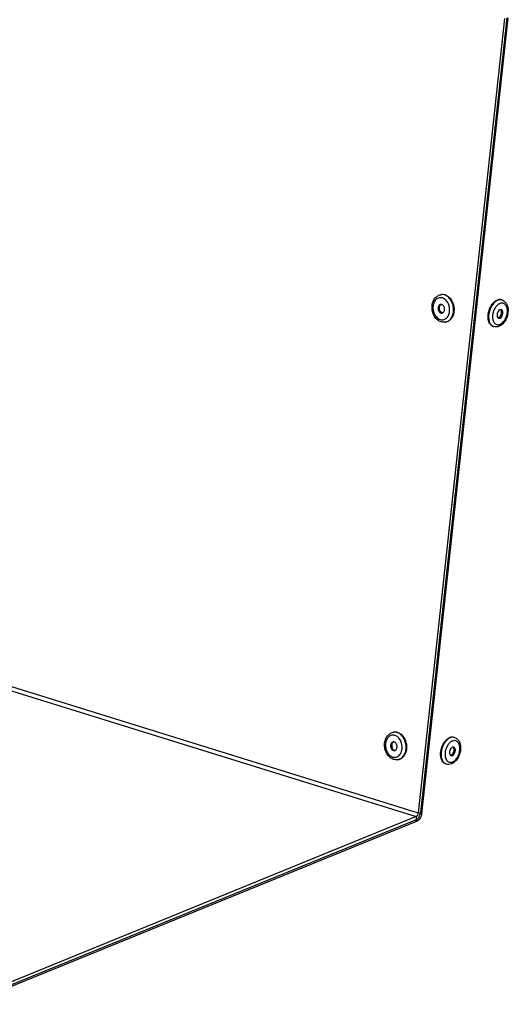
# Model space of a CAD drawing. Units: millimetres. Extents: x 0 to 7636, y 0 to 5400.
# Drawn here: x 3535 to 3676, y 1179 to 1462 of the extents above; entities that cross this region are included whole.
import ezdxf

# ---------------------------------------------------------------- set-up
doc = ezdxf.new("R2010")
doc.units = ezdxf.units.MM
doc.header["$LTSCALE"] = 420
for name, color, linetype in [('DIN7337A-4_0X7_0-AL-ST-ELVTEKEN', 7, 'CONTINUOUS'), ('P301A00015558TEKEN', 7, 'CONTINUOUS'), ('P303A08500058TEKEN', 7, 'CONTINUOUS')]:
    doc.layers.add(name, color=color, linetype=linetype)

msp = doc.modelspace()

# ---------------------------------------------------------------- linework, layer by layer
at = {"layer": 'DIN7337A-4_0X7_0-AL-ST-ELVTEKEN', "color": 5, "linetype": 'Continuous'}
for p, q in [((3656.467, 1383.296), (3656.599, 1383.317)), ((3674.015, 1381.771), (3673.867, 1381.817)), ((3657.741, 1375.398), (3657.873, 1375.419)), ((3671.641, 1374.132), (3671.493, 1374.178)), ((3642.825, 1257.574), (3642.957, 1257.596)), ((3660.373, 1256.05), (3660.224, 1256.096)), ((3644.099, 1249.676), (3644.231, 1249.698)), ((3657.999, 1248.41), (3657.85, 1248.456))]:
    msp.add_line(p, q, dxfattribs=at)
for centre, radius, start, end in [((3656.82, 1381.11), 2.214, 95.70289, 99.16134), ((3655.605, 1379.452), 3.241, 39.25755, 39.99325), ((3674.156, 1378.876), 2.03, 112.25047, 117.38809), ((3673.547, 1380.263), 1.579, 72.74, 78.32818), ((3674.977, 1377.774), 3.413, 136.03776, 136.50839), ((3674.919, 1377.83), 3.331, 134.44818, 136.04234), ((3674.236, 1378.717), 2.208, 117.35003, 119.70684), ((3672.076, 1378.185), 1.812, 321.16972, 4.30405), ((3673.183, 1378.488), 0.644, 40.78305, 41.70206), ((3657.388, 1377.584), 2.214, 279.16292, 282.62042), ((3655.716, 1378.775), 3.239, 338.32051, 338.93949), ((3674.619, 1376.866), 3.33, 189.49864, 191.05529), ((3673.557, 1376.524), 2.211, 205.80033, 207.92095), ((3672.761, 1377.458), 0.803, 292.27921, 298.55334), ((3672.111, 1375.642), 1.581, 247.10423, 252.72973), ((3643.177, 1255.388), 2.214, 95.70289, 99.16134), ((3641.963, 1253.731), 3.241, 39.25755, 39.99325), ((3661.335, 1252.052), 3.413, 136.03776, 136.50839), ((3661.277, 1252.109), 3.331, 134.44818, 136.04234), ((3660.594, 1252.996), 2.208, 117.35003, 119.70684), ((3660.514, 1253.154), 2.03, 112.25047, 117.38809), ((3659.905, 1254.541), 1.579, 72.74, 78.32818), ((3642.074, 1253.053), 3.239, 338.32051, 338.93949), ((3660.976, 1251.144), 3.33, 189.49864, 191.05529), ((3659.119, 1251.736), 0.803, 292.27921, 298.55334), ((3658.433, 1252.464), 1.812, 321.16972, 4.30405), ((3659.54, 1252.767), 0.644, 40.78305, 41.70206), ((3643.746, 1251.862), 2.214, 279.16292, 282.62042), ((3658.468, 1249.92), 1.581, 247.10423, 252.72973), ((3659.915, 1250.802), 2.211, 205.80033, 207.92095)]:
    msp.add_arc(centre, radius, start, end, dxfattribs=at)
for points, knots in [([(3656.531, 1375.488), (3656.151, 1375.606), (3655.417, 1376.02), (3654.586, 1376.993), (3654.048, 1378.209), (3653.843, 1379.541), (3653.991, 1380.86), (3654.495, 1382.035), (3655.339, 1382.928), (3656.089, 1383.235), (3656.467, 1383.296)], [0, 0, 0, 0, 0.1186954, 0.244242, 0.3761195, 0.5104508, 0.6420527, 0.7671949, 0.8855674, 1, 1, 1, 1]), ([(3656.912, 1382.356), (3656.759, 1382.404), (3656.446, 1382.462), (3655.97, 1382.424), (3655.519, 1382.261), (3654.962, 1381.88), (3654.426, 1381.119), (3654.134, 1379.983), (3654.19, 1378.752), (3654.588, 1377.594), (3655.274, 1376.664), (3655.913, 1376.269), (3656.24, 1376.167)], [0, 0, 0, 0, 0.054535, 0.107783, 0.1613572, 0.2167884, 0.3365004, 0.4698847, 0.6114749, 0.7521108, 0.8830352, 1, 1, 1, 1]), ([(3657.656, 1383.237), (3657.569, 1383.264), (3657.225, 1383.351), (3656.86, 1383.359), (3656.599, 1383.317)], [0, 0, 0, 0, 0.2559766, 1, 1, 1, 1]), ([(3657.524, 1383.215), (3657.448, 1383.239), (3657.147, 1383.317), (3656.83, 1383.336), (3656.6, 1383.313)], [0, 0, 0, 0, 0.2554548, 1, 1, 1, 1]), ([(3657.603, 1381.997), (3657.549, 1382.037), (3657.335, 1382.186), (3657.096, 1382.299), (3656.912, 1382.356)], [0, 0, 0, 0, 0.2587236, 1, 1, 1, 1]), ([(3657.872, 1375.423), (3658.208, 1375.499), (3658.878, 1375.83), (3659.615, 1376.724), (3660.054, 1377.897), (3660.159, 1379.221), (3659.927, 1380.556), (3659.381, 1381.761), (3658.576, 1382.705), (3657.878, 1383.105), (3657.524, 1383.215)], [0, 0, 0, 0, 0.1057894, 0.2208869, 0.3480346, 0.4845235, 0.624245, 0.760045, 0.8860462, 1, 1, 1, 1]), ([(3658.088, 1381.535), (3658.051, 1381.579), (3657.903, 1381.746), (3657.736, 1381.898), (3657.603, 1381.997)], [0, 0, 0, 0, 0.256642, 1, 1, 1, 1]), ([(3657.656, 1383.237), (3658.014, 1383.125), (3658.719, 1382.719), (3659.237, 1382.104), (3659.459, 1381.754)], [0, 0, 0, 0, 0.4746614, 1, 1, 1, 1]), ([(3658.739, 1377.611), (3658.982, 1378.244), (3659.087, 1379.663), (3658.544, 1380.978), (3658.115, 1381.503)], [0, 0, 0, 0, 0.4999108, 1, 1, 1, 1]), ([(3659.459, 1381.754), (3659.824, 1381.179), (3660.301, 1379.861), (3660.262, 1378.46), (3660.096, 1377.8)], [0, 0, 0, 0, 0.5000187, 1, 1, 1, 1]), ([(3672.783, 1381.687), (3672.471, 1381.56), (3671.857, 1381.145), (3671.115, 1380.258), (3670.544, 1379.147), (3670.199, 1377.918), (3670.113, 1376.691), (3670.295, 1375.583), (3670.685, 1374.812), (3671.121, 1374.384), (3671.368, 1374.239), (3671.496, 1374.185)], [0, 0, 0, 0, 0.1134435, 0.2436694, 0.3855461, 0.5307518, 0.6701615, 0.7960759, 0.904733, 0.953555, 1, 1, 1, 1]), ([(3671.199, 1380.555), (3671.302, 1380.691), (3671.703, 1381.166), (3672.216, 1381.562), (3672.634, 1381.733)], [0, 0, 0, 0, 0.2740354, 1, 1, 1, 1]), ([(3673.867, 1381.817), (3673.675, 1381.877), (3673.248, 1381.922), (3672.835, 1381.815), (3672.634, 1381.733)], [0, 0, 0, 0, 0.481092, 1, 1, 1, 1]), ([(3673.866, 1381.81), (3673.693, 1381.845), (3673.318, 1381.858), (3672.959, 1381.759), (3672.783, 1381.687)], [0, 0, 0, 0, 0.4818442, 1, 1, 1, 1]), ([(3673.459, 1374.778), (3673.765, 1374.903), (3674.359, 1375.341), (3675.02, 1376.273), (3675.459, 1377.41), (3675.616, 1378.595), (3675.484, 1379.535), (3675.205, 1380.149), (3674.932, 1380.503), (3674.596, 1380.753), (3674.209, 1380.883), (3673.792, 1380.886), (3673.521, 1380.81), (3673.387, 1380.755)], [0, 0, 0, 0, 0.1199415, 0.2599943, 0.4106071, 0.5582434, 0.6904228, 0.7487082, 0.8018049, 0.8510418, 0.8987109, 0.9475618, 1, 1, 1, 1]), ([(3674.015, 1381.771), (3674.324, 1381.675), (3674.911, 1381.321), (3675.288, 1380.76), (3675.429, 1380.456)], [0, 0, 0, 0, 0.4912974, 1, 1, 1, 1]), ([(3656.377, 1380.496), (3656.269, 1380.479), (3656.052, 1380.386), (3655.809, 1380.113), (3655.661, 1379.747), (3655.619, 1379.329), (3655.687, 1378.904), (3655.857, 1378.519), (3656.11, 1378.216), (3656.332, 1378.088), (3656.445, 1378.053)], [0, 0, 0, 0, 0.1054155, 0.2195987, 0.3460521, 0.4824105, 0.622528, 0.7589972, 0.8856339, 1, 1, 1, 1]), ([(3656.551, 1380.505), (3656.454, 1380.465), (3656.268, 1380.333), (3656.075, 1380.039), (3655.969, 1379.674), (3655.958, 1379.275), (3656.045, 1378.88), (3656.261, 1378.434), (3656.557, 1378.174), (3656.775, 1378.106)], [0, 0, 0, 0, 0.1078465, 0.2260373, 0.3554023, 0.492481, 0.6313595, 0.765603, 1, 1, 1, 1]), ([(3656.707, 1380.471), (3656.68, 1380.479), (3656.572, 1380.506), (3656.458, 1380.509), (3656.377, 1380.496)], [0, 0, 0, 0, 0.2558562, 1, 1, 1, 1]), ([(3656.445, 1378.053), (3656.472, 1378.045), (3656.579, 1378.017), (3656.693, 1378.015), (3656.775, 1378.028)], [0, 0, 0, 0, 0.2558562, 1, 1, 1, 1]), ([(3656.775, 1378.028), (3656.882, 1378.045), (3657.099, 1378.138), (3657.343, 1378.41), (3657.491, 1378.776), (3657.532, 1379.195), (3657.465, 1379.62), (3657.295, 1380.005), (3657.041, 1380.308), (3656.82, 1380.436), (3656.707, 1380.471)], [0, 0, 0, 0, 0.1054155, 0.2195987, 0.3460521, 0.4824105, 0.622528, 0.7589972, 0.8856339, 1, 1, 1, 1]), ([(3670.011, 1376.73), (3669.979, 1377.406), (3670.181, 1378.774), (3670.79, 1380.016), (3671.199, 1380.555)], [0, 0, 0, 0, 0.5000026, 1, 1, 1, 1]), ([(3672.502, 1380.122), (3672.274, 1379.882), (3671.873, 1379.318), (3671.466, 1378.356), (3671.263, 1377.332), (3671.279, 1376.641), (3671.334, 1376.316)], [0, 0, 0, 0, 0.2419716, 0.5005629, 0.7588537, 1, 1, 1, 1]), ([(3673.409, 1378.934), (3673.196, 1378.847), (3672.922, 1378.564), (3672.699, 1378.114), (3672.595, 1377.719), (3672.576, 1377.33), (3672.646, 1376.982), (3672.802, 1376.709), (3672.968, 1376.599), (3673.052, 1376.573)], [0, 0, 0, 0, 0.244115, 0.3878294, 0.5343129, 0.6739515, 0.7989176, 0.9060161, 1, 1, 1, 1]), ([(3673.142, 1380.635), (3673.093, 1380.608), (3672.895, 1380.484), (3672.713, 1380.333), (3672.586, 1380.208)], [0, 0, 0, 0, 0.2387591, 1, 1, 1, 1]), ([(3673.794, 1378.96), (3673.734, 1378.979), (3673.601, 1378.993), (3673.472, 1378.959), (3673.409, 1378.934)], [0, 0, 0, 0, 0.4810678, 1, 1, 1, 1]), ([(3673.437, 1376.599), (3673.65, 1376.686), (3673.924, 1376.969), (3674.147, 1377.419), (3674.252, 1377.814), (3674.27, 1378.203), (3674.201, 1378.551), (3674.045, 1378.824), (3673.879, 1378.934), (3673.794, 1378.96)], [0, 0, 0, 0, 0.244115, 0.3878294, 0.5343129, 0.6739515, 0.7989176, 0.9060161, 1, 1, 1, 1]), ([(3673.766, 1378.766), (3673.759, 1378.779), (3673.731, 1378.829), (3673.698, 1378.877), (3673.67, 1378.909)], [0, 0, 0, 0, 0.2588094, 1, 1, 1, 1]), ([(3673.883, 1378.321), (3673.88, 1378.362), (3673.862, 1378.515), (3673.818, 1378.666), (3673.766, 1378.766)], [0, 0, 0, 0, 0.2682425, 1, 1, 1, 1]), ([(3675.429, 1380.456), (3675.75, 1379.76), (3675.859, 1378.503), (3675.498, 1376.942), (3675.142, 1376.176), (3674.924, 1375.822)], [0, 0, 0, 0, 0.4786485, 0.7402617, 1, 1, 1, 1]), ([(3656.24, 1376.167), (3656.512, 1376.083), (3657.105, 1376.031), (3657.649, 1376.271), (3657.88, 1376.439)], [0, 0, 0, 0, 0.4997834, 1, 1, 1, 1]), ([(3657.741, 1375.398), (3657.541, 1375.366), (3657.13, 1375.349), (3656.726, 1375.428), (3656.531, 1375.488)], [0, 0, 0, 0, 0.4976723, 1, 1, 1, 1]), ([(3660.096, 1377.8), (3660.018, 1377.492), (3659.806, 1376.911), (3659.3, 1376.172), (3658.645, 1375.643), (3658.13, 1375.461), (3657.873, 1375.419)], [0, 0, 0, 0, 0.2771159, 0.534289, 0.772859, 1, 1, 1, 1]), ([(3657.88, 1376.439), (3657.929, 1376.475), (3658.125, 1376.631), (3658.294, 1376.821), (3658.403, 1376.977)], [0, 0, 0, 0, 0.2428207, 1, 1, 1, 1]), ([(3658.403, 1376.977), (3658.435, 1377.022), (3658.56, 1377.212), (3658.662, 1377.418), (3658.726, 1377.579)], [0, 0, 0, 0, 0.2435718, 1, 1, 1, 1]), ([(3671.493, 1374.178), (3671.282, 1374.243), (3670.866, 1374.48), (3670.404, 1375.071), (3670.105, 1375.845), (3670.025, 1376.424), (3670.011, 1376.73)], [0, 0, 0, 0, 0.2121081, 0.4438755, 0.706237, 1, 1, 1, 1]), ([(3671.35, 1376.227), (3671.362, 1376.167), (3671.413, 1375.939), (3671.491, 1375.717), (3671.566, 1375.561)], [0, 0, 0, 0, 0.2616852, 1, 1, 1, 1]), ([(3671.603, 1375.488), (3671.613, 1375.47), (3671.653, 1375.397), (3671.697, 1375.327), (3671.733, 1375.276)], [0, 0, 0, 0, 0.2548591, 1, 1, 1, 1]), ([(3671.733, 1375.276), (3671.829, 1375.139), (3672.053, 1374.897), (3672.491, 1374.674), (3672.982, 1374.63), (3673.303, 1374.714), (3673.459, 1374.778)], [0, 0, 0, 0, 0.2576217, 0.4980764, 0.7395976, 1, 1, 1, 1]), ([(3673.066, 1376.715), (3673.051, 1376.709), (3672.992, 1376.687), (3672.93, 1376.673), (3672.884, 1376.668)], [0, 0, 0, 0, 0.2591094, 1, 1, 1, 1]), ([(3673.052, 1376.573), (3673.112, 1376.554), (3673.246, 1376.54), (3673.375, 1376.573), (3673.437, 1376.599)], [0, 0, 0, 0, 0.4810678, 1, 1, 1, 1]), ([(3673.145, 1376.752), (3673.176, 1376.769), (3673.305, 1376.85), (3673.415, 1376.958), (3673.487, 1377.049)], [0, 0, 0, 0, 0.2328428, 1, 1, 1, 1]), ([(3674.924, 1375.822), (3674.705, 1375.466), (3674.202, 1374.829), (3673.522, 1374.367), (3673.167, 1374.222)], [0, 0, 0, 0, 0.5210496, 1, 1, 1, 1]), ([(3673.167, 1374.222), (3672.925, 1374.123), (3672.413, 1373.996), (3671.886, 1374.056), (3671.641, 1374.132)], [0, 0, 0, 0, 0.5050251, 1, 1, 1, 1]), ([(3642.889, 1249.767), (3642.509, 1249.885), (3641.775, 1250.298), (3640.944, 1251.272), (3640.405, 1252.487), (3640.2, 1253.82), (3640.348, 1255.138), (3640.853, 1256.313), (3641.696, 1257.206), (3642.446, 1257.513), (3642.825, 1257.574)], [0, 0, 0, 0, 0.1186954, 0.244242, 0.3761195, 0.5104508, 0.6420527, 0.7671949, 0.8855674, 1, 1, 1, 1]), ([(3643.269, 1256.635), (3643.117, 1256.682), (3642.803, 1256.74), (3642.328, 1256.703), (3641.876, 1256.54), (3641.32, 1256.158), (3640.783, 1255.397), (3640.491, 1254.261), (3640.548, 1253.031), (3640.946, 1251.872), (3641.632, 1250.942), (3642.271, 1250.547), (3642.598, 1250.446)], [0, 0, 0, 0, 0.054535, 0.107783, 0.1613572, 0.2167884, 0.3365004, 0.4698847, 0.6114749, 0.7521108, 0.8830352, 1, 1, 1, 1]), ([(3644.014, 1257.515), (3643.927, 1257.542), (3643.583, 1257.629), (3643.218, 1257.638), (3642.957, 1257.596)], [0, 0, 0, 0, 0.2559766, 1, 1, 1, 1]), ([(3643.882, 1257.494), (3643.806, 1257.517), (3643.505, 1257.596), (3643.188, 1257.615), (3642.957, 1257.592)], [0, 0, 0, 0, 0.2554548, 1, 1, 1, 1]), ([(3643.961, 1256.276), (3643.907, 1256.316), (3643.693, 1256.464), (3643.454, 1256.578), (3643.269, 1256.635)], [0, 0, 0, 0, 0.2587236, 1, 1, 1, 1]), ([(3644.23, 1249.702), (3644.566, 1249.777), (3645.236, 1250.109), (3645.973, 1251.002), (3646.411, 1252.175), (3646.517, 1253.499), (3646.285, 1254.834), (3645.738, 1256.039), (3644.933, 1256.984), (3644.236, 1257.384), (3643.882, 1257.494)], [0, 0, 0, 0, 0.1057894, 0.2208869, 0.3480346, 0.4845235, 0.624245, 0.760045, 0.8860462, 1, 1, 1, 1]), ([(3644.446, 1255.813), (3644.409, 1255.857), (3644.261, 1256.025), (3644.094, 1256.176), (3643.961, 1256.276)], [0, 0, 0, 0, 0.256642, 1, 1, 1, 1]), ([(3644.014, 1257.515), (3644.372, 1257.404), (3645.077, 1256.998), (3645.594, 1256.383), (3645.817, 1256.032)], [0, 0, 0, 0, 0.4746614, 1, 1, 1, 1]), ([(3642.734, 1254.774), (3642.627, 1254.757), (3642.41, 1254.664), (3642.167, 1254.392), (3642.018, 1254.026), (3641.977, 1253.607), (3642.045, 1253.182), (3642.214, 1252.797), (3642.468, 1252.495), (3642.69, 1252.366), (3642.802, 1252.331)], [0, 0, 0, 0, 0.1054155, 0.2195987, 0.3460521, 0.4824105, 0.622528, 0.7589972, 0.8856339, 1, 1, 1, 1]), ([(3642.909, 1254.783), (3642.812, 1254.743), (3642.626, 1254.612), (3642.432, 1254.317), (3642.326, 1253.953), (3642.316, 1253.554), (3642.402, 1253.159), (3642.619, 1252.713), (3642.914, 1252.452), (3643.132, 1252.385)], [0, 0, 0, 0, 0.1078465, 0.2260373, 0.3554023, 0.492481, 0.6313595, 0.765603, 1, 1, 1, 1]), ([(3643.065, 1254.749), (3643.038, 1254.758), (3642.93, 1254.785), (3642.816, 1254.787), (3642.734, 1254.774)], [0, 0, 0, 0, 0.2558562, 1, 1, 1, 1]), ([(3643.132, 1252.306), (3643.24, 1252.323), (3643.457, 1252.416), (3643.7, 1252.689), (3643.848, 1253.055), (3643.89, 1253.473), (3643.822, 1253.898), (3643.653, 1254.283), (3643.399, 1254.586), (3643.177, 1254.714), (3643.065, 1254.749)], [0, 0, 0, 0, 0.1054155, 0.2195987, 0.3460521, 0.4824105, 0.622528, 0.7589972, 0.8856339, 1, 1, 1, 1]), ([(3645.096, 1251.89), (3645.34, 1252.522), (3645.444, 1253.941), (3644.901, 1255.256), (3644.472, 1255.781)], [0, 0, 0, 0, 0.4999108, 1, 1, 1, 1]), ([(3645.817, 1256.032), (3646.182, 1255.458), (3646.658, 1254.14), (3646.62, 1252.739), (3646.454, 1252.079)], [0, 0, 0, 0, 0.5000187, 1, 1, 1, 1]), ([(3656.368, 1251.009), (3656.337, 1251.685), (3656.539, 1253.052), (3657.148, 1254.294), (3657.557, 1254.833)], [0, 0, 0, 0, 0.5000026, 1, 1, 1, 1]), ([(3659.141, 1255.965), (3658.829, 1255.838), (3658.214, 1255.424), (3657.473, 1254.537), (3656.902, 1253.425), (3656.556, 1252.196), (3656.47, 1250.969), (3656.652, 1249.861), (3657.042, 1249.09), (3657.479, 1248.662), (3657.726, 1248.517), (3657.853, 1248.463)], [0, 0, 0, 0, 0.1134435, 0.2436694, 0.3855461, 0.5307518, 0.6701615, 0.7960759, 0.904733, 0.953555, 1, 1, 1, 1]), ([(3657.557, 1254.833), (3657.66, 1254.969), (3658.061, 1255.444), (3658.573, 1255.841), (3658.992, 1256.012)], [0, 0, 0, 0, 0.2740354, 1, 1, 1, 1]), ([(3658.859, 1254.401), (3658.632, 1254.161), (3658.23, 1253.596), (3657.824, 1252.634), (3657.621, 1251.611), (3657.637, 1250.92), (3657.692, 1250.595)], [0, 0, 0, 0, 0.2419716, 0.5005629, 0.7588537, 1, 1, 1, 1]), ([(3659.5, 1254.914), (3659.451, 1254.886), (3659.252, 1254.763), (3659.071, 1254.612), (3658.944, 1254.487)], [0, 0, 0, 0, 0.2387591, 1, 1, 1, 1]), ([(3660.224, 1256.096), (3660.032, 1256.155), (3659.605, 1256.201), (3659.193, 1256.094), (3658.992, 1256.012)], [0, 0, 0, 0, 0.481092, 1, 1, 1, 1]), ([(3660.224, 1256.088), (3660.051, 1256.124), (3659.676, 1256.137), (3659.317, 1256.037), (3659.141, 1255.965)], [0, 0, 0, 0, 0.4818442, 1, 1, 1, 1]), ([(3661.709, 1254.087), (3661.627, 1254.295), (3661.42, 1254.671), (3660.932, 1255.071), (3660.332, 1255.204), (3659.935, 1255.111), (3659.745, 1255.033)], [0, 0, 0, 0, 0.273412, 0.5156497, 0.7487671, 1, 1, 1, 1]), ([(3660.373, 1256.05), (3660.682, 1255.954), (3661.269, 1255.6), (3661.646, 1255.038), (3661.786, 1254.735)], [0, 0, 0, 0, 0.4912974, 1, 1, 1, 1]), ([(3661.786, 1254.735), (3662.108, 1254.039), (3662.217, 1252.781), (3661.856, 1251.221), (3661.5, 1250.454), (3661.282, 1250.1)], [0, 0, 0, 0, 0.4786485, 0.7402617, 1, 1, 1, 1]), ([(3661.332, 1250.572), (3661.632, 1251.131), (3661.919, 1252.055), (3661.934, 1253.267), (3661.809, 1253.835), (3661.709, 1254.087)], [0, 0, 0, 0, 0.5255921, 0.77537, 1, 1, 1, 1]), ([(3642.598, 1250.446), (3642.87, 1250.361), (3643.463, 1250.309), (3644.007, 1250.549), (3644.238, 1250.717)], [0, 0, 0, 0, 0.4997834, 1, 1, 1, 1]), ([(3642.802, 1252.331), (3642.829, 1252.323), (3642.937, 1252.296), (3643.051, 1252.293), (3643.132, 1252.306)], [0, 0, 0, 0, 0.2558562, 1, 1, 1, 1]), ([(3646.454, 1252.079), (3646.376, 1251.771), (3646.163, 1251.19), (3645.658, 1250.45), (3645.003, 1249.921), (3644.488, 1249.739), (3644.231, 1249.698)], [0, 0, 0, 0, 0.2771159, 0.534289, 0.772859, 1, 1, 1, 1]), ([(3644.238, 1250.717), (3644.287, 1250.753), (3644.483, 1250.909), (3644.651, 1251.1), (3644.761, 1251.255)], [0, 0, 0, 0, 0.2428207, 1, 1, 1, 1]), ([(3644.761, 1251.255), (3644.793, 1251.3), (3644.918, 1251.491), (3645.02, 1251.697), (3645.083, 1251.857)], [0, 0, 0, 0, 0.2435718, 1, 1, 1, 1]), ([(3657.85, 1248.456), (3657.639, 1248.522), (3657.224, 1248.759), (3656.762, 1249.349), (3656.463, 1250.124), (3656.383, 1250.703), (3656.368, 1251.009)], [0, 0, 0, 0, 0.2121081, 0.4438755, 0.706237, 1, 1, 1, 1]), ([(3659.767, 1253.212), (3659.554, 1253.125), (3659.28, 1252.842), (3659.057, 1252.393), (3658.952, 1251.998), (3658.934, 1251.608), (3659.004, 1251.26), (3659.159, 1250.987), (3659.325, 1250.877), (3659.41, 1250.851)], [0, 0, 0, 0, 0.244115, 0.3878294, 0.5343129, 0.6739515, 0.7989176, 0.9060161, 1, 1, 1, 1]), ([(3659.423, 1250.993), (3659.408, 1250.987), (3659.349, 1250.965), (3659.288, 1250.951), (3659.241, 1250.947)], [0, 0, 0, 0, 0.2591094, 1, 1, 1, 1]), ([(3659.41, 1250.851), (3659.47, 1250.833), (3659.603, 1250.818), (3659.732, 1250.852), (3659.795, 1250.878)], [0, 0, 0, 0, 0.4810678, 1, 1, 1, 1]), ([(3659.503, 1251.031), (3659.534, 1251.048), (3659.662, 1251.128), (3659.772, 1251.237), (3659.845, 1251.327)], [0, 0, 0, 0, 0.2328428, 1, 1, 1, 1]), ([(3660.152, 1253.239), (3660.092, 1253.257), (3659.958, 1253.271), (3659.83, 1253.238), (3659.767, 1253.212)], [0, 0, 0, 0, 0.4810678, 1, 1, 1, 1]), ([(3659.795, 1250.878), (3660.008, 1250.964), (3660.282, 1251.247), (3660.505, 1251.697), (3660.61, 1252.092), (3660.628, 1252.482), (3660.558, 1252.829), (3660.403, 1253.103), (3660.236, 1253.212), (3660.152, 1253.239)], [0, 0, 0, 0, 0.244115, 0.3878294, 0.5343129, 0.6739515, 0.7989176, 0.9060161, 1, 1, 1, 1]), ([(3660.123, 1253.044), (3660.117, 1253.057), (3660.089, 1253.108), (3660.055, 1253.155), (3660.028, 1253.187)], [0, 0, 0, 0, 0.2588094, 1, 1, 1, 1]), ([(3660.241, 1252.6), (3660.237, 1252.641), (3660.22, 1252.793), (3660.175, 1252.944), (3660.123, 1253.044)], [0, 0, 0, 0, 0.2682425, 1, 1, 1, 1]), ([(3644.099, 1249.676), (3643.899, 1249.644), (3643.487, 1249.627), (3643.084, 1249.706), (3642.889, 1249.767)], [0, 0, 0, 0, 0.4976723, 1, 1, 1, 1]), ([(3657.708, 1250.506), (3657.719, 1250.446), (3657.771, 1250.218), (3657.849, 1249.995), (3657.924, 1249.84)], [0, 0, 0, 0, 0.2616852, 1, 1, 1, 1]), ([(3657.961, 1249.767), (3657.971, 1249.748), (3658.011, 1249.675), (3658.055, 1249.605), (3658.09, 1249.555)], [0, 0, 0, 0, 0.2548591, 1, 1, 1, 1]), ([(3659.525, 1248.501), (3659.283, 1248.402), (3658.771, 1248.275), (3658.243, 1248.334), (3657.999, 1248.41)], [0, 0, 0, 0, 0.5050251, 1, 1, 1, 1]), ([(3658.09, 1249.555), (3658.186, 1249.418), (3658.41, 1249.175), (3658.848, 1248.952), (3659.339, 1248.908), (3659.661, 1248.992), (3659.817, 1249.056)], [0, 0, 0, 0, 0.2576217, 0.4980764, 0.7395976, 1, 1, 1, 1]), ([(3661.282, 1250.1), (3661.062, 1249.745), (3660.56, 1249.108), (3659.88, 1248.646), (3659.525, 1248.501)], [0, 0, 0, 0, 0.5210496, 1, 1, 1, 1]), ([(3659.817, 1249.056), (3660.126, 1249.183), (3660.726, 1249.628), (3661.147, 1250.229), (3661.332, 1250.572)], [0, 0, 0, 0, 0.461099, 1, 1, 1, 1])]:
    msp.add_open_spline(points, degree=3, knots=knots, dxfattribs=at)
for points in [[(3656.935, 1378.075), (3656.88, 1378.079), (3656.827, 1378.09), (3656.775, 1378.106)], [(3673.663, 1378.917), (3673.642, 1378.941), (3673.618, 1378.963), (3673.593, 1378.984)], [(3643.292, 1252.353), (3643.238, 1252.358), (3643.184, 1252.369), (3643.132, 1252.385)], [(3660.021, 1253.195), (3659.999, 1253.219), (3659.976, 1253.242), (3659.951, 1253.262)]]:
    msp.add_open_spline(points, degree=3, dxfattribs=at)
at = {"layer": 'P301A00015558TEKEN', "color": 5, "linetype": 'Continuous'}
for p, q in [((2327.229, 1644.182), (3649.309, 1233.334)), ((2327.878, 1645.223), (3649.958, 1234.374)), ((3675.395, 1462.818), (3650.618, 1234.481)), ((3674.735, 1462.712), (3649.958, 1234.374)), ((3649.958, 1234.374), (3650.618, 1234.481)), ((3649.309, 1233.334), (3519.394, 1180.319)), ((3649.32, 1232.4), (3519.406, 1179.385)), ((3649.309, 1233.334), (3649.32, 1232.4))]:
    msp.add_line(p, q, dxfattribs=at)
for points, knots in [([(3649.309, 1233.334), (3649.393, 1233.368), (3649.743, 1233.614), (3649.922, 1234.048), (3649.958, 1234.374)], [0, 0, 0, 0, 0.2167724, 1, 1, 1, 1]), ([(3649.32, 1232.4), (3649.488, 1232.469), (3650.189, 1232.959), (3650.547, 1233.828), (3650.618, 1234.481)], [0, 0, 0, 0, 0.2167727, 1, 1, 1, 1])]:
    msp.add_open_spline(points, degree=3, knots=knots, dxfattribs=at)
at = {"layer": 'P303A08500058TEKEN', "color": 5, "linetype": 'Continuous'}
for p, q in [((3675.726, 1462.871), (3650.904, 1234.128)), ((3650.904, 1234.128), (3650.579, 1234.229)), ((3649.606, 1232.047), (3522.086, 1180.009)), ((3649.606, 1232.047), (3648.954, 1232.25))]:
    msp.add_line(p, q, dxfattribs=at)
msp.add_open_spline([(3650.904, 1234.128), (3650.88, 1233.899), (3650.699, 1233.094), (3650.166, 1232.276), (3649.606, 1232.047)], degree=3, knots=[0, 0, 0, 0, 0.2758261, 1, 1, 1, 1], dxfattribs=at)

doc.saveas('drawing.dxf')
